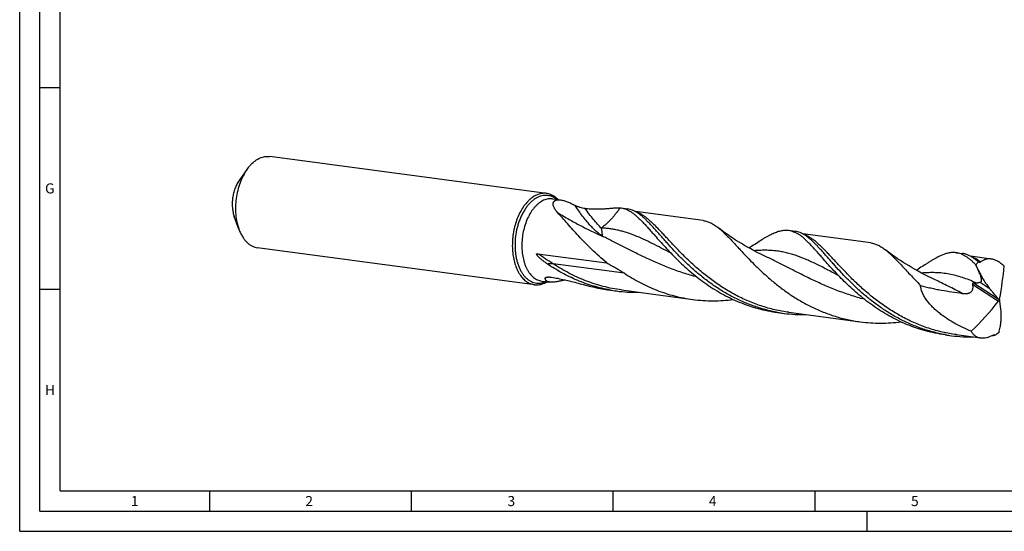
# Model space of a CAD drawing. Units: millimetres. Extents: x 0 to 594, y 0 to 420.
# Drawn here: x 0 to 244, y 0 to 127 of the extents above; entities that cross this region are included whole.
import ezdxf

# ---------------------------------------------------------------- set-up
doc = ezdxf.new("R2010")
doc.units = ezdxf.units.MM
doc.header["$LTSCALE"] = 32.67
doc.layers.add('607844254-000-00-ED1_FORMAT', color=7, linetype='CONTINUOUS')
doc.layers.add('607925079-000_CL', color=7, linetype='CONTINUOUS')
doc.styles.get("Standard").update_dxf_attribs({"font": 'TXT.SHX', "width": 0.7})

msp = doc.modelspace()

# ---------------------------------------------------------------- linework, layer by layer
at = {"layer": '607844254-000-00-ED1_FORMAT', "color": 3, "linetype": 'CONTINUOUS'}
for p, q in [((0, 0), (0, 420)), ((5, 5), (5, 415)), ((5, 110), (10, 110)), ((5, 60), (10, 60)), ((47, 10), (47, 5)), ((97, 10), (97, 5)), ((147, 10), (147, 5)), ((197, 10), (197, 5)), ((5, 5), (589, 5)), ((210, 0), (210, 5)), ((0, 0), (594, 0))]:
    msp.add_line(p, q, dxfattribs=at)
at = {"layer": '607844254-000-00-ED1_FORMAT', "color": 7, "linetype": 'CONTINUOUS'}
for q in [(10, 410), (584, 10)]:
    msp.add_line((10, 10), q, dxfattribs=at)
at = {"layer": '607925079-000_CL', "color": 7, "linetype": 'CONTINUOUS'}
for p, q in [((130.5665, 83.7565), (61.9775, 92.906)), ((56.299, 89.6867), (54.3568, 86.9307)), ((132.0657, 82.405), (134.0452, 82.1409)), ((148.7924, 80.1686), (149.0144, 80.1441)), ((149.0144, 80.1441), (150.6065, 79.9317)), ((169.3825, 77.0125), (152.5804, 79.2539)), ((54.3231, 74.8745), (53.1713, 78.0433)), ((190.5287, 74.6062), (192.1209, 74.3938)), ((210.8969, 71.4746), (194.0947, 73.716)), ((127.5481, 61.1298), (58.9592, 70.2793)), ((128.3006, 68.8175), (145.4784, 66.526)), ((232.0431, 69.0683), (233.6353, 68.8559)), ((240.7062, 67.4982), (235.6101, 68.178)), ((237.4965, 66.8104), (237.5633, 66.8014)), ((129.3492, 62.041), (131.3287, 61.7769)), ((226.8188, 62.3593), (226.8186, 62.3594)), ((145.6931, 59.8658), (146.2979, 59.7801)), ((146.2979, 59.7801), (147.8901, 59.5677)), ((149.1108, 59.8194), (166.7747, 57.4631)), ((242.6896, 57.2565), (242.8513, 57.2918)), ((187.8122, 54.2422), (189.4044, 54.0298)), ((190.6251, 54.2815), (208.289, 51.9252)), ((229.3325, 48.7389), (229.2892, 48.7463)), ((229.3324, 48.7386), (229.2892, 48.7463)), ((229.3266, 48.7043), (230.9188, 48.4919)), ((232.1395, 48.7436), (238.0984, 47.9487)), ((241.6041, 48.597), (241.6709, 48.5881))]:
    msp.add_line(p, q, dxfattribs=at)
at = {"layer": '607925079-000_CL', "color": 9, "linetype": 'CONTINUOUS'}
for p, q in [((149.8427, 63.9507), (132.1789, 66.307)), ((237.5887, 64.6089), (237.6246, 64.5855)), ((236.1691, 61.1766), (242.555, 57.007)), ((236.3343, 61.6054), (242.4817, 57.5917)), ((238.0326, 61.7594), (240.2675, 60.3001))]:
    msp.add_line(p, q, dxfattribs=at)
at = {"layer": '607925079-000_CL', "color": 7, "linetype": 'CONTINUOUS'}
for points in [[(185.3044, 67.8972), (184.4694, 68.2904), (183.6142, 68.7068), (182.7765, 69.1287), (181.9567, 69.5555), (181.1548, 69.987), (180.3705, 70.4228), (179.6037, 70.8627), (178.8547, 71.3061), (178.123, 71.7528), (177.4088, 72.2025), (176.712, 72.6546), (176.0318, 73.1094), (175.3681, 73.5665), (174.7211, 74.0255), (174.0898, 74.4864), (173.4742, 74.9491), (173.0226, 75.2972)], [(181.0789, 70.4869), (180.9993, 70.4348), (180.9024, 70.3724), (180.8032, 70.3097), (180.7033, 70.2478), (180.6947, 70.2426)], [(226.8188, 62.3593), (225.9842, 62.7523), (225.1295, 63.1684), (224.2924, 63.59), (223.4733, 64.0165), (222.6721, 64.4475), (221.8884, 64.883), (221.1222, 65.3224), (220.3738, 65.7653), (219.6425, 66.2118), (218.9284, 66.6612), (218.2316, 67.1133), (217.5511, 67.5682), (216.8871, 68.0254), (216.2396, 68.4846), (215.6076, 68.946), (214.991, 69.4093), (214.537, 69.7593)], [(222.5933, 64.949), (222.5115, 64.8955), (222.4139, 64.8327), (222.3156, 64.7706), (222.2187, 64.7106), (222.2091, 64.7048)]]:
    msp.add_lwpolyline(points, dxfattribs=at)
at = {"layer": '607925079-000_CL', "color": 9, "linetype": 'CONTINUOUS'}
for centre, radius, start, end in [((150.7329, 73.0334), 6.4223, 68.096869, 70.630123), ((192.2478, 67.4971), 6.4207, 68.091748, 70.649283), ((147.0103, 31.1034), 35.8264, 117.004376, 117.934437)]:
    msp.add_arc(centre, radius, start, end, dxfattribs=at)
at = {"layer": '607925079-000_CL', "color": 7, "linetype": 'CONTINUOUS'}
for centre, radius, start, end in [((559.8604, 209.8663), 353.495, 204.00875, 204.2625), ((152.8017, 96.3849), 37.1434, 259.925342, 262.401228), ((152.8222, 96.6002), 37.3595, 262.413731, 270.895039), ((194.316, 90.8464), 37.1428, 259.92457, 262.401247), ((194.3366, 91.0622), 37.3594, 262.413716, 270.895054), ((235.8303, 85.3085), 37.1427, 259.924549, 262.40125), ((235.8509, 85.5243), 37.3594, 262.413713, 270.894737), ((235.6704, 88.2784), 40.1225, 277.519551, 278.504633), ((242.3207, 47.4807), 1.3266, 120.22807, 122.695454), ((242.3257, 47.472), 1.3366, 119.00225, 120.22844)]:
    msp.add_arc(centre, radius, start, end, dxfattribs=at)
for centre, major_axis, ratio, start_param, end_param in [((161.9313, 80.7856), (-139.922, 278.1364), 0.19619094, -1.72717158, -1.72196799), ((226.585, -16.5338), (-250.1298, 469.8842), 0.09253569, -1.44206306, -1.44193779), ((202.7817, 19.2959), (33.846, 75.206), 0.32233581, -0.89901824, -0.76956289), ((92.6978, 184.9986), (-331.2537, 384.0198), 0.06446823, -1.96398777, -1.95653393), ((190.8864, 107.508), (22.4472, 76.3549), 0.8861216, -2.13995495, -2.01049961), ((189.173, -43.2814), (-27.7805, 344.1564), 0.18553688, -1.29762834, -1.29017449), ((190.2506, 51.5523), (52.7623, 254.7202), 0.19922429, -1.53839016, -1.53318658), ((191.2569, 140.1129), (42.9789, 431.7384), 0.13928933, -1.77052235, -1.77039708)]:
    msp.add_ellipse(centre, major_axis=major_axis, ratio=ratio, start_param=start_param, end_param=end_param, dxfattribs=at)
for points, knots in [([(57.2843, 90.8917), (57.6264, 91.2496), (58.1725, 91.7372), (58.969, 92.2543), (59.5652, 92.5544), (60.1688, 92.7726), (60.7756, 92.9071), (61.3807, 92.9565), (61.7809, 92.9322), (61.9775, 92.906)], [0, 0, 0, 0, 0.2803362, 0.4113994, 0.53683698, 0.6573575, 0.77391283, 0.88767781, 1, 1, 1, 1]), ([(57.2843, 90.8917), (57.1972, 90.8006), (56.8462, 90.4181), (56.5255, 90.0081), (56.299, 89.6867)], [0, 0, 0, 0, 0.24268677, 1, 1, 1, 1]), ([(56.299, 89.6867), (55.9536, 89.1966), (55.4833, 88.4083), (54.9526, 87.2911), (54.4673, 86.0848), (53.9835, 84.4916), (53.6103, 82.5075), (53.4504, 80.4949), (53.5089, 78.5162), (53.7841, 76.6331), (54.1183, 75.4381), (54.3231, 74.8745)], [0, 0, 0, 0, 0.11643139, 0.17747806, 0.24007377, 0.3687366, 0.50002885, 0.6313211, 0.75998394, 0.88356871, 1, 1, 1, 1]), ([(54.3569, 86.9307), (54.1496, 86.6366), (53.7681, 85.9973), (53.3127, 84.9502), (52.9675, 83.8137), (52.7436, 82.6232), (52.6476, 81.4156), (52.6828, 80.2284), (52.8478, 79.0985), (53.0483, 78.3815), (53.1712, 78.0434)], [0, 0, 0, 0, 0.11643735, 0.24002887, 0.36869891, 0.49999868, 0.63129861, 0.75996914, 0.88356145, 1, 1, 1, 1]), ([(128.0728, 83.3547), (127.6747, 83.175), (127.095, 82.8263), (126.3849, 82.2504), (126.0415, 81.9183), (125.8732, 81.7421)], [0, 0, 0, 0, 0.47804475, 0.73337533, 1, 1, 1, 1]), ([(130.5665, 83.7565), (130.362, 83.7837), (129.9456, 83.8078), (129.316, 83.7511), (128.6852, 83.6024), (128.2755, 83.4463), (128.0728, 83.3547)], [0, 0, 0, 0, 0.24196053, 0.48727597, 0.73905783, 1, 1, 1, 1]), ([(133.3893, 82.2284), (133.1891, 82.4384), (132.7702, 82.8219), (132.0743, 83.282), (131.3377, 83.6035), (130.8234, 83.7222), (130.5665, 83.7565)], [0, 0, 0, 0, 0.26618811, 0.51900493, 0.76207887, 1, 1, 1, 1]), ([(125.8732, 81.7421), (125.5438, 81.3976), (124.9164, 80.6315), (124.106, 79.3358), (123.4104, 77.8816), (122.8453, 76.3023), (122.4236, 74.6341), (122.1549, 72.9155), (122.0455, 71.1859), (122.0978, 69.4852), (122.3108, 67.8525), (122.6797, 66.325), (123.1964, 64.9377), (123.7521, 63.9044), (124.2626, 63.1829), (124.6664, 62.7063), (125.0962, 62.2865), (125.5498, 61.9261), (126.0245, 61.6273), (126.5176, 61.3922), (127.0259, 61.2222), (127.3738, 61.153), (127.5481, 61.1298)], [0, 0, 0, 0, 0.05991709, 0.12399838, 0.19167686, 0.26215965, 0.3344969, 0.40764246, 0.48050991, 0.55202656, 0.62118822, 0.68711712, 0.74912643, 0.80679469, 0.83398676, 0.86010339, 0.88520683, 0.90939227, 0.93278879, 0.95555821, 0.97789115, 1, 1, 1, 1]), ([(133.339, 78.9536), (133.2274, 79.0737), (133.0167, 79.3145), (132.7357, 79.6866), (132.5032, 80.0578), (132.3259, 80.4239), (132.2276, 80.7277), (132.187, 80.9618), (132.1761, 81.1277), (132.1853, 81.2869), (132.2157, 81.438), (132.2682, 81.5795), (132.3183, 81.666), (132.3469, 81.7066)], [0, 0, 0, 0, 0.15741926, 0.30682205, 0.44710914, 0.5772339, 0.696453, 0.75201105, 0.80499797, 0.85570602, 0.90461044, 0.95240685, 1, 1, 1, 1]), ([(132.3469, 81.7066), (132.3798, 81.7535), (132.4575, 81.8431), (132.6023, 81.9558), (132.777, 82.0471), (132.9804, 82.1154), (133.2114, 82.1597), (133.4685, 82.1793), (133.7498, 82.1739), (133.9444, 82.1544), (134.0452, 82.1409)], [0, 0, 0, 0, 0.09362255, 0.19204869, 0.29801336, 0.41381465, 0.54114614, 0.68106344, 0.83402912, 1, 1, 1, 1]), ([(134.0452, 82.1409), (134.1731, 82.1239), (134.4373, 82.0774), (134.8414, 81.9782), (135.2645, 81.849), (135.8611, 81.6357), (136.6289, 81.3074), (137.2367, 81.0046), (137.5455, 80.8424)], [0, 0, 0, 0, 0.10325752, 0.21438111, 0.33259153, 0.45702538, 0.72104027, 1, 1, 1, 1]), ([(137.5455, 80.8424), (137.6499, 80.7875), (137.8645, 80.6849), (138.1927, 80.5485), (138.5231, 80.4281), (138.9499, 80.2919), (139.4617, 80.1609), (139.87, 80.0923), (140.0662, 80.0699)], [0, 0, 0, 0, 0.13365309, 0.26916012, 0.40240417, 0.53178876, 0.77644566, 1, 1, 1, 1]), ([(145.4784, 66.526), (144.8259, 67.0588), (143.564, 68.1393), (141.7709, 69.8095), (140.1, 71.4811), (138.548, 73.1262), (137.1091, 74.7178), (135.7751, 76.2299), (134.5362, 77.6384), (133.7312, 78.5316), (133.339, 78.9536)], [0, 0, 0, 0, 0.14528954, 0.28642146, 0.42255939, 0.55285207, 0.67646381, 0.79261761, 0.90063566, 1, 1, 1, 1]), ([(140.0662, 80.0699), (140.5451, 80.0151), (141.4749, 79.933), (142.8253, 79.8879), (144.0771, 79.9104), (145.0544, 79.9694), (145.7823, 80.0279), (146.2877, 80.0722), (146.7662, 80.1143), (147.2185, 80.1508), (147.6455, 80.1782), (148.0483, 80.193), (148.4282, 80.1923), (148.6736, 80.1791), (148.7924, 80.1686)], [0, 0, 0, 0, 0.16541732, 0.32009375, 0.46342277, 0.59484985, 0.65596961, 0.71399286, 0.76892121, 0.82079598, 0.86969305, 0.91573531, 0.95909643, 1, 1, 1, 1]), ([(149.0144, 80.1441), (149.2267, 80.1158), (149.6531, 80.0302), (150.2822, 79.8187), (150.9078, 79.5244), (151.3124, 79.2822), (151.515, 79.1496)], [0, 0, 0, 0, 0.23692908, 0.47934461, 0.73228268, 1, 1, 1, 1]), ([(153.1072, 78.9372), (152.9046, 79.0698), (152.5, 79.312), (151.8744, 79.6063), (151.2453, 79.8179), (150.8189, 79.9034), (150.6065, 79.9317)], [0, 0, 0, 0, 0.26771621, 0.52065438, 0.76307085, 1, 1, 1, 1]), ([(151.515, 79.1496), (151.7403, 79.0021), (152.1944, 78.6752), (152.8643, 78.1191), (153.5513, 77.4842), (154.2603, 76.7746), (154.9961, 75.995), (155.7631, 75.1504), (156.5655, 74.2468), (157.1125, 73.6252), (157.3934, 73.3064)], [0, 0, 0, 0, 0.09721389, 0.20172753, 0.31413231, 0.43477108, 0.56376895, 0.70110116, 0.84660143, 1, 1, 1, 1]), ([(153.71, 78.5095), (153.6598, 78.5478), (153.4627, 78.6956), (153.2605, 78.8368), (153.1072, 78.9372)], [0, 0, 0, 0, 0.25618431, 1, 1, 1, 1]), ([(187.8181, 54.2764), (186.7718, 54.4623), (184.6962, 54.9238), (181.6579, 55.8746), (178.719, 57.0658), (175.9008, 58.473), (173.2208, 60.066), (170.6927, 61.8097), (168.3264, 63.6654), (166.1272, 65.5912), (164.096, 67.5439), (162.2295, 69.4794), (160.7811, 71.068), (159.6922, 72.2922), (158.9241, 73.1636), (158.1884, 73.9994), (157.4827, 74.795), (156.8046, 75.546), (156.1513, 76.2486), (155.5201, 76.899), (154.9077, 77.494), (154.3111, 78.0305), (153.9093, 78.3576), (153.71, 78.5095)], [0, 0, 0, 0, 0.0746127, 0.14908736, 0.22329087, 0.29703343, 0.37005537, 0.44202148, 0.51252318, 0.58108801, 0.64719552, 0.71029878, 0.76985114, 0.79813291, 0.82533851, 0.85141514, 0.87631735, 0.90000895, 0.9224652, 0.94367527, 0.96364552, 0.98240293, 1, 1, 1, 1]), ([(169.3825, 77.0125), (169.536, 76.9921), (169.8429, 76.9379), (170.2985, 76.8177), (170.7517, 76.6586), (171.3654, 76.3902), (172.1384, 75.9514), (172.7256, 75.5286), (173.0226, 75.2972)], [0, 0, 0, 0, 0.11409221, 0.22933775, 0.34684749, 0.46764711, 0.72253836, 1, 1, 1, 1]), ([(54.3231, 74.8745), (54.439, 74.5557), (54.692, 73.9433), (55.1471, 73.089), (55.6637, 72.3308), (56.2363, 71.6778), (56.8589, 71.1375), (57.525, 70.717), (58.2268, 70.4221), (58.7151, 70.3119), (58.9592, 70.2793)], [0, 0, 0, 0, 0.14844478, 0.28943656, 0.42286579, 0.54898045, 0.66843793, 0.78233999, 0.89222637, 1, 1, 1, 1]), ([(157.3934, 73.3064), (157.7981, 72.847), (158.6321, 71.9021), (159.932, 70.4608), (161.3245, 68.9724), (162.8142, 67.4573), (164.4042, 65.9362), (166.0959, 64.4298), (167.8892, 62.9589), (169.7823, 61.5435), (171.7719, 60.203), (173.8529, 58.9553), (176.019, 57.8172), (178.2622, 56.8034), (180.5735, 55.9268), (182.9426, 55.1981), (185.3582, 54.6255), (186.9918, 54.3517), (187.8122, 54.2422)], [0, 0, 0, 0, 0.04996302, 0.10285043, 0.1583869, 0.21627938, 0.27622543, 0.33792516, 0.40108919, 0.46544627, 0.53074983, 0.5967819, 0.66335637, 0.73031932, 0.79754855, 0.86494975, 0.93245178, 1, 1, 1, 1]), ([(173.0226, 75.2972), (173.2328, 75.1334), (173.6571, 74.784), (174.2896, 74.2172), (174.9397, 73.5952), (175.6105, 72.9213), (176.3049, 72.1991), (177.0256, 71.4323), (177.7752, 70.6252), (178.8363, 69.4794), (180.2424, 67.974), (182.0463, 66.1166), (184.0073, 64.2171), (186.1312, 62.319), (188.4198, 60.4655), (190.8699, 58.6988), (193.4745, 57.059), (196.2221, 55.5829), (199.0972, 54.3029), (202.0809, 53.2463), (205.1509, 52.4341), (207.2389, 52.0653), (208.289, 51.9252)], [0, 0, 0, 0, 0.01847741, 0.03809028, 0.05887625, 0.08085114, 0.10401179, 0.12834187, 0.15381146, 0.18038176, 0.2366272, 0.29663181, 0.35989054, 0.42587659, 0.49407126, 0.56398818, 0.63519307, 0.70731616, 0.78005855, 0.8531913, 0.92654613, 1, 1, 1, 1]), ([(181.0789, 70.4869), (181.5705, 70.8114), (182.5156, 71.4343), (183.6831, 72.1809), (184.571, 72.7198), (185.199, 73.0837), (185.8054, 73.4143), (186.3914, 73.7097), (186.9586, 73.968), (187.5082, 74.1876), (188.042, 74.3668), (188.5615, 74.5042), (189.0683, 74.5987), (189.5643, 74.649), (190.0508, 74.6543), (190.3708, 74.6273), (190.5287, 74.6062)], [0, 0, 0, 0, 0.16811594, 0.32308442, 0.39551155, 0.46454986, 0.53022916, 0.5926217, 0.65183741, 0.70804901, 0.76148527, 0.81244596, 0.86130282, 0.90849839, 0.95454391, 1, 1, 1, 1]), ([(190.5287, 74.6062), (190.7411, 74.5779), (191.1675, 74.4924), (191.7966, 74.2808), (192.4222, 73.9865), (192.8268, 73.7443), (193.0294, 73.6117)], [0, 0, 0, 0, 0.23692895, 0.47934631, 0.73228536, 1, 1, 1, 1]), ([(194.6216, 73.3993), (194.419, 73.5319), (194.0144, 73.7741), (193.3888, 74.0684), (192.7597, 74.28), (192.3333, 74.3655), (192.1209, 74.3938)], [0, 0, 0, 0, 0.26771609, 0.52065444, 0.7630708, 1, 1, 1, 1]), ([(198.9077, 67.7685), (198.6268, 68.0874), (198.0799, 68.709), (197.2775, 69.6126), (196.5105, 70.4571), (195.7746, 71.2368), (195.0656, 71.9463), (194.3786, 72.5812), (193.7087, 73.1373), (193.2547, 73.4642), (193.0294, 73.6117)], [0, 0, 0, 0, 0.15339986, 0.29889944, 0.43623027, 0.56523015, 0.68586699, 0.79827098, 0.90278581, 1, 1, 1, 1]), ([(195.2246, 72.9714), (195.1744, 73.0097), (194.9772, 73.1576), (194.775, 73.2989), (194.6216, 73.3993)], [0, 0, 0, 0, 0.25618701, 1, 1, 1, 1]), ([(229.2892, 48.7463), (228.2441, 48.9332), (226.1708, 49.3966), (223.1363, 50.3497), (220.2013, 51.5425), (217.3869, 52.9506), (214.7107, 54.5439), (212.1863, 56.2873), (209.8233, 58.1421), (207.6272, 60.0666), (205.5989, 62.0176), (203.7349, 63.9512), (202.2883, 65.5381), (201.2007, 66.7609), (200.4335, 67.6313), (199.6986, 68.4661), (198.9937, 69.2608), (198.3163, 70.011), (197.6637, 70.7128), (197.033, 71.3625), (196.4213, 71.9569), (195.8252, 72.4929), (195.4237, 72.8196), (195.2246, 72.9714)], [0, 0, 0, 0, 0.07462359, 0.14910782, 0.22331918, 0.29706744, 0.37009254, 0.44205908, 0.51255849, 0.58111859, 0.64721949, 0.71031502, 0.76985949, 0.79813757, 0.82533984, 0.85141361, 0.87631357, 0.90000365, 0.92245917, 0.9436694, 0.96364071, 0.98240009, 1, 1, 1, 1]), ([(210.8969, 71.4746), (211.0504, 71.4542), (211.3573, 71.4), (211.8129, 71.2798), (212.2661, 71.1207), (212.8798, 70.8523), (213.6528, 70.4135), (214.2399, 69.9907), (214.537, 69.7593)], [0, 0, 0, 0, 0.11409204, 0.22933813, 0.34684621, 0.46764525, 0.72253741, 1, 1, 1, 1]), ([(130.7803, 66.2553), (130.6429, 66.3482), (130.3699, 66.5369), (130.0343, 66.7808), (129.7695, 66.9813), (129.5729, 67.1346), (129.3785, 67.2911), (129.1866, 67.4511), (128.9976, 67.6152), (128.812, 67.784), (128.6612, 67.9295), (128.5435, 68.0495), (128.457, 68.1419), (128.3728, 68.237), (128.3054, 68.319), (128.2537, 68.3868), (128.2164, 68.4391), (128.181, 68.4929), (128.1485, 68.5487), (128.1202, 68.6066), (128.1025, 68.6572), (128.0951, 68.6984), (128.0945, 68.7284), (128.1003, 68.7563), (128.113, 68.7797), (128.1314, 68.797), (128.1528, 68.8087), (128.1759, 68.8162), (128.2083, 68.8218), (128.2502, 68.8229), (128.2837, 68.8197), (128.3006, 68.8175)], [0, 0, 0, 0, 0.12588977, 0.25187115, 0.31490982, 0.37799106, 0.44112791, 0.50433867, 0.56764949, 0.6310985, 0.69474349, 0.726668, 0.75868082, 0.79080414, 0.82306703, 0.8392633, 0.85550821, 0.87180382, 0.8881432, 0.90448884, 0.92068648, 0.92859964, 0.93621044, 0.94333632, 0.94991722, 0.95612987, 0.96221452, 0.96831566, 0.97449001, 0.98708786, 1, 1, 1, 1]), ([(214.537, 69.7593), (214.847, 69.5178), (215.4749, 68.9874), (216.4109, 68.1056), (217.3899, 67.1142), (218.4208, 66.0241), (219.5116, 64.8475), (220.6695, 63.5981), (221.9008, 62.2904), (222.7554, 61.4093), (223.1971, 60.9631)], [0, 0, 0, 0, 0.09544488, 0.19944292, 0.31223667, 0.43377936, 0.56380933, 0.70189915, 0.84750543, 1, 1, 1, 1]), ([(232.0431, 69.0683), (231.8852, 69.0894), (231.5652, 69.1164), (231.0786, 69.1111), (230.5827, 69.0608), (230.0758, 68.9663), (229.5563, 68.8289), (229.0226, 68.6497), (228.4729, 68.4301), (227.9058, 68.1718), (227.3197, 67.8764), (226.7133, 67.5458), (226.0853, 67.1819), (225.4345, 66.7869), (224.7599, 66.3631), (223.8081, 65.7503), (223.0848, 65.2735), (222.5933, 64.949)], [0, 0, 0, 0, 0.045456, 0.09150142, 0.13869681, 0.18755377, 0.23851403, 0.2919502, 0.34816122, 0.40737793, 0.46976832, 0.53544833, 0.60448757, 0.67691451, 0.75272564, 0.83188415, 1, 1, 1, 1]), ([(236.9485, 66.0376), (236.7362, 66.25), (236.319, 66.6551), (235.6895, 67.2178), (235.0733, 67.7121), (234.4663, 68.1356), (233.864, 68.4859), (233.2623, 68.7612), (232.6572, 68.96), (232.2473, 69.0411), (232.0431, 69.0683)], [0, 0, 0, 0, 0.15349927, 0.29715112, 0.43142455, 0.5570643, 0.67513855, 0.78707921, 0.89467049, 1, 1, 1, 1]), ([(236.7388, 67.4337), (236.487, 67.6257), (235.9873, 67.9762), (235.3295, 68.3381), (234.8061, 68.56), (234.4186, 68.6922), (234.029, 68.7926), (233.7665, 68.8384), (233.6353, 68.8559)], [0, 0, 0, 0, 0.27515613, 0.5295226, 0.6506522, 0.76880583, 0.88492129, 1, 1, 1, 1]), ([(146.3042, 59.8142), (145.6028, 59.9389), (144.2075, 60.2284), (142.1444, 60.7807), (140.1187, 61.4468), (137.4833, 62.4764), (134.322, 64.0115), (131.932, 65.4769), (130.7803, 66.2553)], [0, 0, 0, 0, 0.12625323, 0.25239032, 0.37832709, 0.50395656, 0.75363312, 1, 1, 1, 1]), ([(145.4784, 66.526), (145.8473, 66.3226), (146.5842, 65.9132), (148.0512, 65.0753), (149.1354, 64.4157), (149.8427, 63.9507)], [0, 0, 0, 0, 0.24934313, 0.49894199, 1, 1, 1, 1]), ([(229.3266, 48.7043), (228.5061, 48.8138), (226.8726, 49.0876), (224.457, 49.6602), (222.0878, 50.3889), (219.7765, 51.2655), (217.5333, 52.2793), (215.3673, 53.4175), (213.2863, 54.6651), (211.2967, 56.0057), (209.4036, 57.421), (207.6102, 58.8919), (205.9185, 60.3983), (204.3285, 61.9195), (202.8388, 63.4346), (201.4464, 64.9229), (200.1464, 66.3642), (199.3125, 67.3091), (198.9077, 67.7685)], [0, 0, 0, 0, 0.06754824, 0.13505029, 0.2024515, 0.26968074, 0.33664379, 0.40321827, 0.46925035, 0.53455393, 0.59891096, 0.66207497, 0.72377471, 0.78372081, 0.84161344, 0.89715012, 0.95003713, 1, 1, 1, 1]), ([(237.4965, 66.8104), (237.4332, 66.866), (237.1859, 67.0801), (236.9318, 67.2865), (236.7388, 67.4337)], [0, 0, 0, 0, 0.25780586, 1, 1, 1, 1]), ([(236.9485, 66.0376), (236.9956, 66.1076), (237.1835, 66.3753), (237.3941, 66.6274), (237.5633, 66.8014)], [0, 0, 0, 0, 0.25791192, 1, 1, 1, 1]), ([(238.1458, 66.7618), (238.1279, 66.7474), (238.0903, 66.7211), (238.0283, 66.6914), (237.9619, 66.6726), (237.8668, 66.6627), (237.7398, 66.6808), (237.6434, 66.7195), (237.5951, 66.7434)], [0, 0, 0, 0, 0.11804921, 0.23449837, 0.35130609, 0.47060634, 0.72298259, 1, 1, 1, 1]), ([(240.7062, 67.4982), (240.5906, 67.5136), (240.3602, 67.5332), (240.0163, 67.5275), (239.6796, 67.4862), (239.3513, 67.4098), (239.0322, 67.2986), (238.6167, 67.1032), (238.327, 66.9084), (238.1458, 66.7618)], [0, 0, 0, 0, 0.12767393, 0.25260741, 0.37577635, 0.49820651, 0.62092823, 0.74492798, 1, 1, 1, 1]), ([(243.9583, 65.7187), (243.7008, 65.9609), (243.1826, 66.4027), (242.4851, 66.8624), (241.9258, 67.144), (241.5171, 67.3081), (241.1119, 67.4287), (240.8403, 67.4803), (240.7062, 67.4982)], [0, 0, 0, 0, 0.28168048, 0.54162423, 0.66349416, 0.78019552, 0.89216019, 1, 1, 1, 1]), ([(149.8428, 63.9508), (150.4666, 63.5407), (151.7398, 62.7458), (153.7143, 61.6454), (155.7589, 60.6428), (157.8671, 59.7495), (160.0311, 58.9754), (162.2427, 58.3284), (164.4927, 57.8151), (166.0119, 57.5648), (166.7747, 57.4631)], [0, 0, 0, 0, 0.12248357, 0.24614652, 0.37070333, 0.49591572, 0.62159037, 0.74757334, 0.87374296, 1, 1, 1, 1]), ([(238.0326, 61.7594), (238.0699, 61.7711), (238.1426, 61.8028), (238.2365, 61.8816), (238.3055, 61.9938), (238.3448, 62.1353), (238.3558, 62.3006), (238.3421, 62.4842), (238.3082, 62.6808), (238.2584, 62.8858), (238.1962, 63.096), (238.1, 63.3828), (237.9625, 63.7436), (237.7814, 64.1764), (237.6537, 64.4646), (237.5887, 64.6089)], [0, 0, 0, 0, 0.03755199, 0.07530331, 0.11592199, 0.16211044, 0.21509204, 0.27437545, 0.33863538, 0.40652021, 0.47696691, 0.54921232, 0.69715884, 0.84784541, 1, 1, 1, 1]), ([(237.6246, 64.5855), (237.8059, 64.1954), (238.1886, 63.4299), (238.8227, 62.3246), (239.5101, 61.2771), (240.0088, 60.6165), (240.2675, 60.3001)], [0, 0, 0, 0, 0.25571071, 0.50846582, 0.75705078, 1, 1, 1, 1]), ([(127.5481, 61.1298), (127.7526, 61.1025), (128.169, 61.0784), (128.7985, 61.1352), (129.4294, 61.2838), (129.839, 61.44), (130.0418, 61.5315)], [0, 0, 0, 0, 0.24196053, 0.48727597, 0.73905783, 1, 1, 1, 1]), ([(130.0418, 61.5315), (130.095, 61.5555), (130.3101, 61.6568), (130.5189, 61.7714), (130.6724, 61.8641)], [0, 0, 0, 0, 0.2457905, 1, 1, 1, 1]), ([(131.3287, 61.7769), (131.2361, 61.7893), (131.0631, 61.8206), (130.8258, 61.895), (130.6282, 61.9925), (130.4703, 62.1119), (130.3518, 62.2513), (130.2723, 62.4078), (130.2299, 62.5782), (130.2248, 62.6959), (130.227, 62.7555)], [0, 0, 0, 0, 0.17085716, 0.32123607, 0.45375599, 0.57215679, 0.68110841, 0.78570772, 0.8907402, 1, 1, 1, 1]), ([(130.227, 62.7555), (130.2276, 62.7728), (130.236, 62.8079), (130.2672, 62.8538), (130.312, 62.8929), (130.3477, 62.9142), (130.367, 62.9242)], [0, 0, 0, 0, 0.22598395, 0.45889172, 0.71489814, 1, 1, 1, 1]), ([(130.367, 62.9242), (130.4052, 62.944), (130.4921, 62.9768), (130.6354, 63.01), (130.7976, 63.0316), (130.9751, 63.0423), (131.1657, 63.0425), (131.4415, 63.0289), (131.6528, 63.0042), (131.7962, 62.9825)], [0, 0, 0, 0, 0.08915957, 0.19123541, 0.30457091, 0.42774689, 0.55965083, 0.69942499, 1, 1, 1, 1]), ([(134.1189, 62.0656), (133.8479, 62.0042), (133.4484, 61.921), (132.9246, 61.8348), (132.5596, 61.7873), (132.2163, 61.7566), (131.8969, 61.7436), (131.6032, 61.7487), (131.4169, 61.7652), (131.3287, 61.7769)], [0, 0, 0, 0, 0.29585659, 0.43423949, 0.56505817, 0.68753752, 0.80106932, 0.90526453, 1, 1, 1, 1]), ([(131.7962, 62.9825), (132.3213, 62.9028), (133.392, 62.7127), (135.0186, 62.3569), (136.6972, 61.9407), (138.4217, 61.487), (140.1877, 61.023), (141.9911, 60.5774), (143.8278, 60.1779), (145.0684, 59.9597), (145.6931, 59.8658)], [0, 0, 0, 0, 0.11181884, 0.22887293, 0.35048816, 0.47590623, 0.60431539, 0.73491415, 0.86699453, 1, 1, 1, 1]), ([(135.1448, 62.3191), (135.0579, 62.2962), (134.717, 62.2074), (134.3748, 62.1237), (134.1189, 62.0656)], [0, 0, 0, 0, 0.25502722, 1, 1, 1, 1]), ([(233.5731, 58.9809), (233.7489, 58.9536), (234.104, 58.9155), (234.5517, 58.9231), (234.9058, 58.9755), (235.1664, 59.0427), (235.4161, 59.1429), (235.6469, 59.2803), (235.848, 59.4565), (236.0095, 59.6671), (236.126, 59.9029), (236.1991, 60.1533), (236.234, 60.41), (236.2386, 60.7533), (236.2037, 61.0092), (236.1691, 61.1766)], [0, 0, 0, 0, 0.12646292, 0.25332356, 0.31693112, 0.38057158, 0.44415531, 0.50753543, 0.57053151, 0.63300626, 0.69493561, 0.75641098, 0.8175626, 0.87850923, 1, 1, 1, 1]), ([(236.1691, 61.1766), (236.164, 61.2012), (236.1557, 61.2515), (236.1499, 61.3283), (236.1528, 61.4053), (236.167, 61.4779), (236.1946, 61.5396), (236.2358, 61.583), (236.2848, 61.6041), (236.3182, 61.6063), (236.3343, 61.6054)], [0, 0, 0, 0, 0.14250042, 0.28837579, 0.4353385, 0.57752234, 0.70521425, 0.81324873, 0.90830861, 1, 1, 1, 1]), ([(236.3343, 61.6054), (236.442, 61.6), (236.6535, 61.5925), (236.8653, 61.5945), (236.9691, 61.5992)], [0, 0, 0, 0, 0.50913578, 1, 1, 1, 1]), ([(236.9691, 61.5992), (237.0639, 61.6035), (237.2503, 61.6154), (237.5238, 61.646), (237.7846, 61.6912), (237.9521, 61.7341), (238.0326, 61.7594)], [0, 0, 0, 0, 0.2641, 0.51961677, 0.76530179, 1, 1, 1, 1]), ([(235.7825, 49.6033), (235.0929, 49.8834), (233.7308, 50.4813), (231.7481, 51.4971), (230.1591, 52.4501), (228.9383, 53.2825), (228.0527, 53.9436), (227.2012, 54.6445), (226.3904, 55.3886), (225.6287, 56.1794), (224.9278, 57.0211), (224.3036, 57.9181), (223.7783, 58.874), (223.4487, 59.7216), (223.2716, 60.4244), (223.2158, 60.7829), (223.1971, 60.9631)], [0, 0, 0, 0, 0.12661431, 0.25286876, 0.37871977, 0.4414886, 0.50413447, 0.56664714, 0.62901535, 0.69122711, 0.75327106, 0.8151405, 0.8768411, 0.93840747, 0.96919548, 1, 1, 1, 1]), ([(223.1971, 60.9631), (223.6192, 60.8416), (224.4679, 60.6125), (225.7515, 60.3078), (227.0443, 60.0378), (228.7777, 59.7168), (230.9557, 59.3724), (232.7013, 59.1163), (233.5731, 58.9809)], [0, 0, 0, 0, 0.12462648, 0.24941015, 0.374329, 0.49935768, 0.74962862, 1, 1, 1, 1]), ([(166.7747, 57.4631), (167.6095, 57.3517), (169.2865, 57.185), (171.8108, 57.1035), (174.3301, 57.1878), (176.001, 57.3512), (176.8315, 57.4585)], [0, 0, 0, 0, 0.25057203, 0.50093484, 0.75084613, 1, 1, 1, 1]), ([(242.4817, 57.5917), (242.5226, 57.5415), (242.5983, 57.4332), (242.661, 57.3171), (242.6896, 57.2565)], [0, 0, 0, 0, 0.49152792, 1, 1, 1, 1]), ([(242.6896, 57.2565), (242.6762, 57.2121), (242.6384, 57.1243), (242.5856, 57.0447), (242.555, 57.007)], [0, 0, 0, 0, 0.48874813, 1, 1, 1, 1]), ([(242.8513, 57.2918), (242.835, 57.3368), (242.8131, 57.4268), (242.8136, 57.52), (242.8211, 57.5632)], [0, 0, 0, 0, 0.52201358, 1, 1, 1, 1]), ([(242.835, 56.9865), (242.8286, 57.0342), (242.8273, 57.1371), (242.8409, 57.2386), (242.8513, 57.2918)], [0, 0, 0, 0, 0.47025733, 1, 1, 1, 1]), ([(242.9451, 50.6259), (243.0147, 50.9752), (243.129, 51.6601), (243.2273, 52.6679), (243.2441, 53.4756), (243.2137, 54.0898), (243.1836, 54.3852), (243.1643, 54.5295)], [0, 0, 0, 0, 0.27214057, 0.5302116, 0.7732312, 0.88874617, 1, 1, 1, 1]), ([(208.289, 51.9252), (209.1239, 51.8138), (210.801, 51.6471), (213.3254, 51.5656), (215.8449, 51.6499), (217.5158, 51.8134), (218.3464, 51.9207)], [0, 0, 0, 0, 0.25057194, 0.5009348, 0.75084627, 1, 1, 1, 1]), ([(235.7825, 49.6033), (235.8398, 49.4895), (235.965, 49.2707), (236.1871, 48.9696), (236.4399, 48.7026), (236.7218, 48.4719), (237.0311, 48.2791), (237.3658, 48.1256), (237.7234, 48.0127), (237.9717, 47.9656), (238.0984, 47.9487)], [0, 0, 0, 0, 0.12879145, 0.25428958, 0.37750456, 0.49956766, 0.62168, 0.74504606, 0.87080973, 1, 1, 1, 1]), ([(242.6799, 49.2994), (242.5974, 49.2339), (242.2715, 48.9824), (241.9315, 48.749), (241.6709, 48.5881)], [0, 0, 0, 0, 0.25598189, 1, 1, 1, 1]), ([(238.0984, 47.9487), (238.334, 47.9173), (238.8295, 47.9021), (239.5906, 48.012), (240.3793, 48.2502), (240.8973, 48.4837), (241.1575, 48.6185)], [0, 0, 0, 0, 0.22446894, 0.46493727, 0.72325318, 1, 1, 1, 1]), ([(241.1575, 48.6185), (241.1998, 48.6404), (241.282, 48.6772), (241.3698, 48.6993), (241.4117, 48.7044)], [0, 0, 0, 0, 0.53038891, 1, 1, 1, 1]), ([(241.4117, 48.7044), (241.437, 48.7075), (241.4863, 48.7097), (241.5575, 48.6996), (241.6218, 48.6768), (241.66, 48.6539), (241.6777, 48.641)], [0, 0, 0, 0, 0.27315515, 0.52603554, 0.76580619, 1, 1, 1, 1])]:
    msp.add_open_spline(points, degree=3, knots=knots, dxfattribs=at)
at = {"layer": '607925079-000_CL', "color": 9, "linetype": 'CONTINUOUS'}
for points, knots in [([(133.0394, 82.2758), (132.8758, 82.4078), (132.5381, 82.6482), (131.9963, 82.935), (131.4332, 83.1382), (130.8538, 83.2557), (130.263, 83.2865), (129.6661, 83.2303), (129.0681, 83.0881), (128.6797, 82.9397), (128.4874, 82.8529)], [0, 0, 0, 0, 0.1301401, 0.25584155, 0.37843661, 0.49946045, 0.62055775, 0.74336828, 0.86941094, 1, 1, 1, 1]), ([(128.4874, 82.8529), (128.2658, 82.7528), (127.8248, 82.5162), (127.1955, 82.0731), (126.5882, 81.5377), (126.0086, 80.9155), (125.462, 80.2123), (124.9535, 79.4347), (124.4877, 78.5903), (124.0692, 77.6869), (123.7017, 76.7332), (123.2821, 75.3985), (122.907, 73.6647), (122.7365, 71.895), (122.7277, 70.4834), (122.7849, 69.4467), (122.9055, 68.438), (123.0882, 67.4668), (123.3315, 66.5425), (123.6329, 65.6738), (123.9898, 64.8687), (124.3989, 64.1351), (124.7852, 63.582), (125.1171, 63.1836), (125.4545, 62.8241), (125.9008, 62.4286), (126.4781, 62.0436), (127.0852, 61.7581), (127.716, 61.5757), (128.3638, 61.4986), (129.0216, 61.5277), (129.6822, 61.6622), (130.111, 61.8175), (130.3228, 61.9105)], [0, 0, 0, 0, 0.02614071, 0.05363449, 0.08258293, 0.11302091, 0.1449256, 0.17822479, 0.21280468, 0.24851726, 0.28518667, 0.3226152, 0.39884751, 0.4754279, 0.51328435, 0.55054033, 0.58698536, 0.62242672, 0.65669506, 0.68965035, 0.72118863, 0.75124941, 0.77982372, 0.79357253, 0.80697445, 0.8327968, 0.85749455, 0.88133252, 0.90463912, 0.92778615, 0.95115907, 0.9751239, 1, 1, 1, 1]), ([(129.8214, 82.0435), (129.4451, 81.8735), (128.8979, 81.5401), (128.2313, 80.9869), (127.7382, 80.4963), (127.268, 79.9438), (126.6652, 79.1153), (125.9935, 77.9473), (125.3416, 76.4016), (124.8487, 74.7324), (124.5292, 72.9891), (124.3926, 71.2231), (124.4428, 69.4865), (124.6786, 67.8307), (125.0303, 66.5355), (125.4022, 65.5859), (125.7162, 64.9361), (126.0681, 64.3409), (126.4552, 63.8047), (126.8749, 63.3318), (127.324, 62.9256), (127.7996, 62.5896), (128.2979, 62.3265), (128.8152, 62.1388), (129.171, 62.0648), (129.3492, 62.041)], [0, 0, 0, 0, 0.05173046, 0.0794521, 0.10845478, 0.13873764, 0.17026353, 0.23670832, 0.30699071, 0.3799704, 0.4543202, 0.52862372, 0.60146752, 0.67153345, 0.73769694, 0.76906515, 0.79918366, 0.82801975, 0.85557751, 0.88190296, 0.90708868, 0.93127701, 0.95466036, 0.9774768, 1, 1, 1, 1]), ([(132.0657, 82.405), (131.8817, 82.4295), (131.5069, 82.4512), (130.9403, 82.4002), (130.3725, 82.2664), (130.0038, 82.1258), (129.8214, 82.0435)], [0, 0, 0, 0, 0.24196062, 0.48727584, 0.73905786, 1, 1, 1, 1]), ([(144.508, 73.0978), (144.3861, 73.1695), (144.1384, 73.3262), (143.7672, 73.5894), (143.3842, 73.8885), (142.8423, 74.3486), (142.1403, 75.0148), (141.2807, 75.929), (140.3847, 76.9762), (139.4565, 78.1518), (138.5001, 79.4505), (137.8666, 80.3657), (137.5455, 80.8424)], [0, 0, 0, 0, 0.04046433, 0.08383586, 0.13016971, 0.17950347, 0.28721065, 0.40694305, 0.53848805, 0.68149781, 0.83551559, 1, 1, 1, 1]), ([(133.339, 78.9536), (134.2642, 78.3976), (136.1124, 77.3177), (138.9063, 75.7929), (141.6976, 74.3825), (143.572, 73.5126), (144.508, 73.0978)], [0, 0, 0, 0, 0.25661029, 0.50884138, 0.75659704, 1, 1, 1, 1]), ([(144.1204, 75.1777), (143.7932, 75.4943), (143.1258, 76.1875), (142.133, 77.3358), (141.0998, 78.6425), (140.415, 79.5778), (140.0662, 80.0699)], [0, 0, 0, 0, 0.21469271, 0.45346411, 0.71557118, 1, 1, 1, 1]), ([(148.7923, 80.1686), (148.7254, 80.0775), (148.5881, 79.8899), (148.3775, 79.6009), (148.1555, 79.2989), (147.8384, 78.8756), (147.5023, 78.4449), (147.1444, 78.0124), (146.8593, 77.6826), (146.5611, 77.3532), (146.2502, 77.0253), (145.9263, 76.701), (145.5894, 76.3819), (145.2402, 76.0686), (144.7567, 75.6584), (144.3785, 75.3662), (144.1204, 75.1777)], [0, 0, 0, 0, 0.0494015, 0.10153412, 0.15618033, 0.21306296, 0.33256263, 0.3947273, 0.45823293, 0.52295017, 0.58877513, 0.65554053, 0.72311019, 0.79142666, 0.86040732, 1, 1, 1, 1]), ([(190.6251, 54.2815), (189.4529, 54.4379), (187.1235, 54.8612), (183.7108, 55.8173), (180.4125, 57.0727), (177.2588, 58.5952), (174.274, 60.3438), (171.4767, 62.27), (168.879, 64.3194), (166.8632, 66.101), (165.3483, 67.5359), (164.2748, 68.5939), (163.2501, 69.6381), (162.2727, 70.6611), (161.3404, 71.6556), (160.4509, 72.6146), (159.6014, 73.5315), (158.7888, 74.3999), (158.0097, 75.2139), (157.2602, 75.9681), (156.5364, 76.6576), (155.8339, 77.2781), (155.1481, 77.8256), (154.4743, 78.297), (153.8076, 78.6894), (153.3541, 78.9015), (153.1287, 78.9922)], [0, 0, 0, 0, 0.07734067, 0.15454959, 0.23145608, 0.3078174, 0.38329624, 0.45745128, 0.52974159, 0.59954407, 0.63330401, 0.66618567, 0.69810267, 0.72897073, 0.75870943, 0.78724423, 0.81450867, 0.84044696, 0.86501691, 0.88819353, 0.90997322, 0.93037888, 0.94946596, 0.96732926, 0.98410978, 1, 1, 1, 1]), ([(144.508, 73.0978), (144.4947, 73.111), (144.4699, 73.1407), (144.4398, 73.1932), (144.4163, 73.2553), (144.3988, 73.3279), (144.3863, 73.4122), (144.3778, 73.5091), (144.3715, 73.6197), (144.3658, 73.7443), (144.3586, 73.8831), (144.3436, 74.0955), (144.3098, 74.3914), (144.2363, 74.7751), (144.1634, 75.0405), (144.1204, 75.1777)], [0, 0, 0, 0, 0.02627943, 0.05408718, 0.08469051, 0.11927771, 0.15887851, 0.20429659, 0.25604581, 0.31446946, 0.37962061, 0.45141315, 0.61366609, 0.79787745, 1, 1, 1, 1]), ([(161.3612, 68.9468), (160.5717, 69.3632), (159.031, 70.1792), (156.7626, 71.3506), (154.5743, 72.4089), (152.447, 73.3259), (150.6912, 73.9585), (149.3024, 74.3693), (148.2724, 74.628), (147.2417, 74.8391), (146.2076, 75.0022), (145.1671, 75.1175), (144.47, 75.1627), (144.1204, 75.1777)], [0, 0, 0, 0, 0.14472263, 0.28271004, 0.41392998, 0.53878309, 0.65817534, 0.71626229, 0.77355896, 0.83031311, 0.88678897, 0.94326018, 1, 1, 1, 1]), ([(232.1395, 48.7436), (230.9672, 48.9), (228.638, 49.3233), (225.2253, 50.2793), (221.9271, 51.5347), (218.7735, 53.0572), (215.7888, 54.8057), (212.9915, 56.7318), (210.3938, 58.7811), (208.378, 60.5627), (206.8631, 61.9976), (205.7896, 63.0555), (204.7649, 64.0997), (203.7875, 65.1227), (202.8552, 66.1172), (201.9657, 67.0762), (201.1162, 67.9931), (200.3037, 68.8615), (199.5245, 69.6756), (198.775, 70.4298), (198.0512, 71.1193), (197.3487, 71.7398), (196.663, 72.2874), (195.9891, 72.7588), (195.3224, 73.1512), (194.869, 73.3634), (194.6435, 73.4541)], [0, 0, 0, 0, 0.07733973, 0.15454772, 0.2314533, 0.30781376, 0.38329181, 0.45744616, 0.52973592, 0.59953807, 0.63329793, 0.66617959, 0.69809665, 0.72896485, 0.75870377, 0.78723886, 0.81450368, 0.84044241, 0.86501288, 0.88819008, 0.90997039, 0.9303767, 0.94946443, 0.96732834, 0.98410938, 1, 1, 1, 1]), ([(167.8102, 63.0419), (166.6885, 63.3359), (164.4776, 63.9855), (161.2488, 65.1279), (158.1413, 66.3972), (155.1655, 67.7515), (152.3252, 69.1448), (149.6177, 70.5299), (147.0336, 71.8599), (145.34, 72.7016), (144.508, 73.0978)], [0, 0, 0, 0, 0.13677868, 0.27162773, 0.40381859, 0.53259163, 0.65719453, 0.77694374, 0.89130723, 1, 1, 1, 1]), ([(132.1789, 66.307), (131.538, 66.7283), (130.2437, 67.5628), (128.9476, 68.3945), (128.3006, 68.8175)], [0, 0, 0, 0, 0.49802314, 1, 1, 1, 1]), ([(202.8753, 63.4091), (202.3928, 63.6635), (201.4416, 64.1664), (200.0327, 64.906), (198.6584, 65.6128), (197.3153, 66.2796), (195.9995, 66.8998), (194.2994, 67.6464), (192.6086, 68.2917), (190.9194, 68.8067), (189.6706, 69.12), (188.4202, 69.3633), (187.1632, 69.5361), (185.8947, 69.6388), (184.6101, 69.6731), (183.3048, 69.6419), (182.4287, 69.5806), (181.9869, 69.5408)], [0, 0, 0, 0, 0.07387559, 0.1457163, 0.21547583, 0.28314826, 0.34877477, 0.41244908, 0.53458381, 0.59354933, 0.65151924, 0.7088609, 0.76597048, 0.8232552, 0.88111375, 0.93991856, 1, 1, 1, 1]), ([(132.1789, 66.307), (132.0726, 66.3212), (131.8511, 66.3394), (131.508, 66.3391), (131.1477, 66.312), (130.9038, 66.277), (130.7803, 66.2553)], [0, 0, 0, 0, 0.22894871, 0.47398004, 0.73215428, 1, 1, 1, 1]), ([(149.1108, 59.8194), (148.348, 59.9211), (146.8288, 60.1714), (144.5788, 60.6847), (142.3672, 61.3317), (140.2032, 62.1058), (138.095, 62.9991), (136.0504, 64.0017), (134.0759, 65.1021), (132.8027, 65.897), (132.1789, 66.307)], [0, 0, 0, 0, 0.12625698, 0.25242653, 0.37840951, 0.50408415, 0.62929652, 0.75385338, 0.87751575, 1, 1, 1, 1]), ([(209.3278, 57.5032), (208.1645, 57.808), (205.8733, 58.4838), (202.5313, 59.677), (199.3208, 61.0036), (196.2529, 62.4163), (193.3308, 63.8636), (190.5501, 65.2927), (187.8989, 66.6518), (186.1592, 67.5014), (185.3045, 67.8972)], [0, 0, 0, 0, 0.13753311, 0.27302635, 0.40568929, 0.53469873, 0.65924672, 0.77861561, 0.89227494, 1, 1, 1, 1]), ([(238.1458, 66.7618), (237.9596, 66.9005), (237.5898, 67.1611), (237.0249, 67.5068), (236.4628, 67.7946), (236.0817, 67.9497), (235.8918, 68.0164)], [0, 0, 0, 0, 0.26899293, 0.52395109, 0.76680787, 1, 1, 1, 1]), ([(236.9691, 61.5992), (236.4088, 61.8464), (235.2984, 62.3112), (233.6256, 62.9149), (231.9664, 63.4029), (230.3091, 63.7691), (228.6425, 64.011), (226.9557, 64.1294), (225.2381, 64.1288), (224.0844, 64.0554), (223.5015, 64.003)], [0, 0, 0, 0, 0.13267635, 0.26072763, 0.38513258, 0.50712895, 0.6281416, 0.74967567, 0.87319344, 1, 1, 1, 1]), ([(233.5731, 58.9809), (232.9846, 59.2815), (231.8276, 59.8764), (230.1186, 60.7514), (228.4583, 61.5825), (227.3611, 62.1082), (226.8188, 62.3593)], [0, 0, 0, 0, 0.2624973, 0.51678867, 0.76262777, 1, 1, 1, 1])]:
    msp.add_open_spline(points, degree=3, knots=knots, dxfattribs=at)

# ---------------------------------------------------------------- texts
at = {"layer": '607844254-000-00-ED1_FORMAT', "color": 2, "linetype": 'CONTINUOUS', "char_height": 2.5, "attachment_point": 1, "line_spacing_factor": 0.9}
for s, insert, width in [('G', (6.2798, 86.25), 3.660714), ('H', (6.2798, 36.25), 3.660714), ('1', (27.5476, 8.75), 2.857143), ('2', (70.7798, 8.75), 3.660714), ('3', (120.869, 8.75), 3.392857), ('4', (170.7798, 8.75), 3.660714), ('5', (220.869, 8.75), 3.392857)]:
    msp.add_mtext(s, dxfattribs=dict(at, insert=insert, width=width))

doc.saveas('drawing.dxf')
